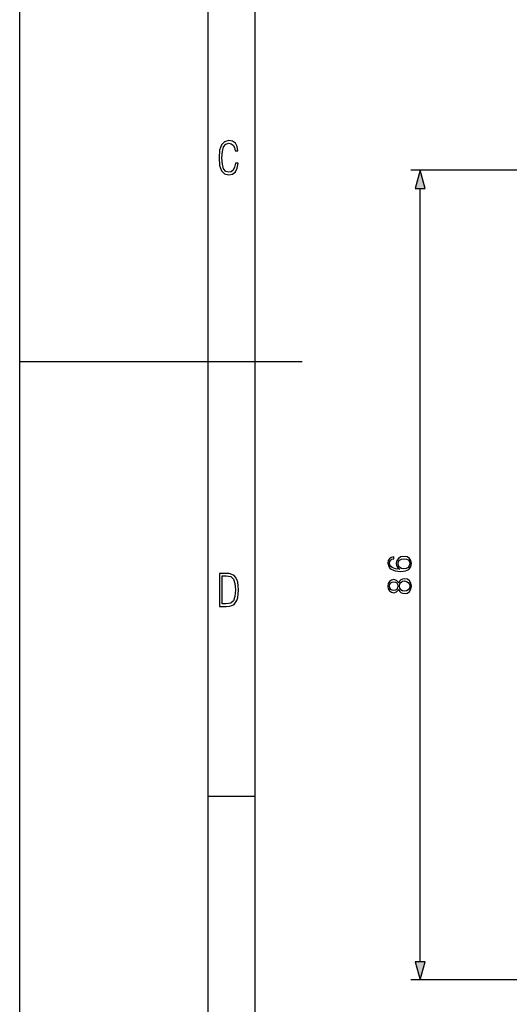
# Model space of a CAD drawing. Extents: x 0 to 420, y 0 to 297.
# Drawn here: x 0 to 52, y 80 to 185 of the extents above; entities that cross this region are included whole.
import ezdxf

# ---------------------------------------------------------------- set-up
doc = ezdxf.new("R2010")
doc.units = 0
doc.layers.get('0').update_dxf_attribs({"linetype": 'CONTINUOUS'})

msp = doc.modelspace()

# ---------------------------------------------------------------- linework, layer by layer
at = {"color": 7}
for p, q in [((0, 0), (0, 297)), ((0, 0), (0, 297)), ((20.000401, 4.99976), (20.000401, 292)), ((25.000401, 9.99976), (25.000401, 287)), ((54.389694, 168.803284), (41.534809, 168.803284)), ((42.534809, 84.740372), (42.534809, 166.871429)), ((0, 148.5), (30, 148.5)), ((20.000401, 102.333), (25.000401, 102.333)), ((54.389694, 82.808517), (41.534809, 82.808517))]:
    msp.add_line(p, q, dxfattribs=at)
for points in [[(23.198622, 169.552216), (22.902647, 169.552216), (22.82748, 169.129395), (22.686541, 168.82402), (22.475132, 168.640808), (22.207346, 168.579727), (21.878487, 168.673691), (21.652983, 168.964966), (21.521441, 169.448853), (21.479158, 170.130066), (21.521441, 170.80658), (21.652983, 171.290466), (21.878487, 171.581741), (22.207346, 171.680405), (22.470432, 171.624023), (22.677145, 171.468994), (22.813387, 171.210602), (22.87446, 170.862946), (23.175131, 170.862946), (23.095264, 171.323349), (22.902647, 171.661606), (22.597279, 171.873016), (22.207346, 171.948181), (21.737547, 171.835434), (21.418083, 171.497177), (21.230165, 170.928726), (21.173788, 170.130066), (21.230165, 169.322006), (21.418083, 168.753555), (21.737547, 168.415298), (22.207346, 168.307251), (22.601976, 168.382416), (22.902647, 168.61731), (23.099964, 169.007248)], [(43.052448, 166.871429), (42.534809, 168.803284), (42.01717, 166.871429)], [(40.36652, 126.431419), (39.900597, 126.480103), (39.559845, 126.601791), (39.354698, 126.799988), (39.285156, 127.067719), (39.316452, 127.245049), (39.399899, 127.387604), (39.538982, 127.488441), (39.719788, 127.540596), (39.719788, 127.752701), (39.462486, 127.683151), (39.267773, 127.544075), (39.146072, 127.338928), (39.100872, 127.081627), (39.191277, 126.702629), (39.299065, 126.549637), (39.448578, 126.424469), (39.87973, 126.25061), (40.154419, 126.208885), (40.470833, 126.194977), (40.961098, 126.247131), (41.315754, 126.407074), (41.534809, 126.671333), (41.604351, 127.029472), (41.545242, 127.338928), (41.388771, 127.575363), (41.138424, 127.724884), (40.808105, 127.780518), (40.470833, 127.728363), (40.217007, 127.578842), (40.05706, 127.349365), (39.997952, 127.050339), (40.022293, 126.845184), (40.09531, 126.674812), (40.210052, 126.535728)], [(40.783768, 126.480103), (40.54385, 126.518341), (40.352612, 126.629608), (40.22744, 126.799988), (40.182236, 127.019043), (40.223961, 127.238098), (40.349136, 127.404991), (40.547325, 127.505829), (40.818535, 127.544075), (41.075836, 127.509308), (41.267075, 127.40847), (41.381821, 127.24157), (41.420067, 127.012085), (41.378342, 126.789551), (41.249691, 126.622658), (41.048023, 126.514862)], [(21.209959, 122.479729), (21.938147, 122.479729), (22.267006, 122.49852), (22.53949, 122.573685), (22.760294, 122.695839), (22.93412, 122.879059), (23.060965, 123.118652), (23.150227, 123.419327), (23.201904, 123.790466), (23.220697, 124.232079), (23.201904, 124.668991), (23.150227, 125.040131), (23.065662, 125.340805), (22.93412, 125.580399), (22.760294, 125.758926), (22.53949, 125.881073), (22.262308, 125.956238), (21.938147, 125.979729), (21.209959, 125.979729)], [(21.501234, 122.742813), (21.501234, 125.721336), (21.919355, 125.721336), (22.407946, 125.641472), (22.708616, 125.387779), (22.858952, 124.927383), (22.891838, 124.607918), (22.905931, 124.227379), (22.858952, 123.527382), (22.708616, 123.066978), (22.407946, 122.817986), (21.919355, 122.742813)], [(40.248299, 124.265915), (40.349136, 124.088577), (40.491692, 123.956451), (40.669022, 123.873001), (40.870693, 123.845184), (41.173195, 123.897339), (41.406158, 124.05381), (41.552193, 124.300674), (41.604351, 124.630997), (41.552193, 124.95784), (41.406158, 125.204712), (41.176674, 125.361176), (40.870693, 125.416809), (40.669022, 125.385521), (40.491692, 125.30555), (40.349136, 125.169945), (40.248299, 124.996094), (40.032722, 125.242966), (39.730221, 125.326408), (39.476395, 125.277733), (39.278202, 125.138649), (39.149551, 124.919594), (39.104351, 124.630997), (39.149551, 124.338928), (39.278202, 124.119873), (39.476395, 123.980789), (39.730221, 123.935593), (40.032722, 124.015564)], [(39.737175, 124.172028), (39.552891, 124.199844), (39.410332, 124.290253), (39.323402, 124.436287), (39.288635, 124.630997), (39.323402, 124.822235), (39.410332, 124.968277), (39.552891, 125.058678), (39.737175, 125.089966), (39.914505, 125.058678), (40.05011, 124.968277), (40.137035, 124.825714), (40.164852, 124.630997), (40.137035, 124.432808), (40.05011, 124.290253), (39.914505, 124.199844)], [(40.877647, 124.081627), (40.655113, 124.116394), (40.488216, 124.224182), (40.387383, 124.398041), (40.349136, 124.630997), (40.387383, 124.860489), (40.488216, 125.030861), (40.651638, 125.142128), (40.86026, 125.180374), (41.089745, 125.138649), (41.267075, 125.027382), (41.381821, 124.853531), (41.420067, 124.630997), (41.381821, 124.40847), (41.267075, 124.234619), (41.096703, 124.119873)], [(42.01717, 84.740372), (42.534809, 82.808517), (43.052448, 84.740372)]]:
    msp.add_lwpolyline(points, close=True, dxfattribs=at)
for points in [[(43.052448, 166.871429), (42.534809, 168.803284), (43.052448, 166.871429), (42.01717, 166.871429)], [(42.01717, 84.740372), (42.534809, 82.808517), (42.01717, 84.740372), (43.052448, 84.740372)]]:
    msp.add_solid(points, dxfattribs=at)

doc.saveas('drawing.dxf')
